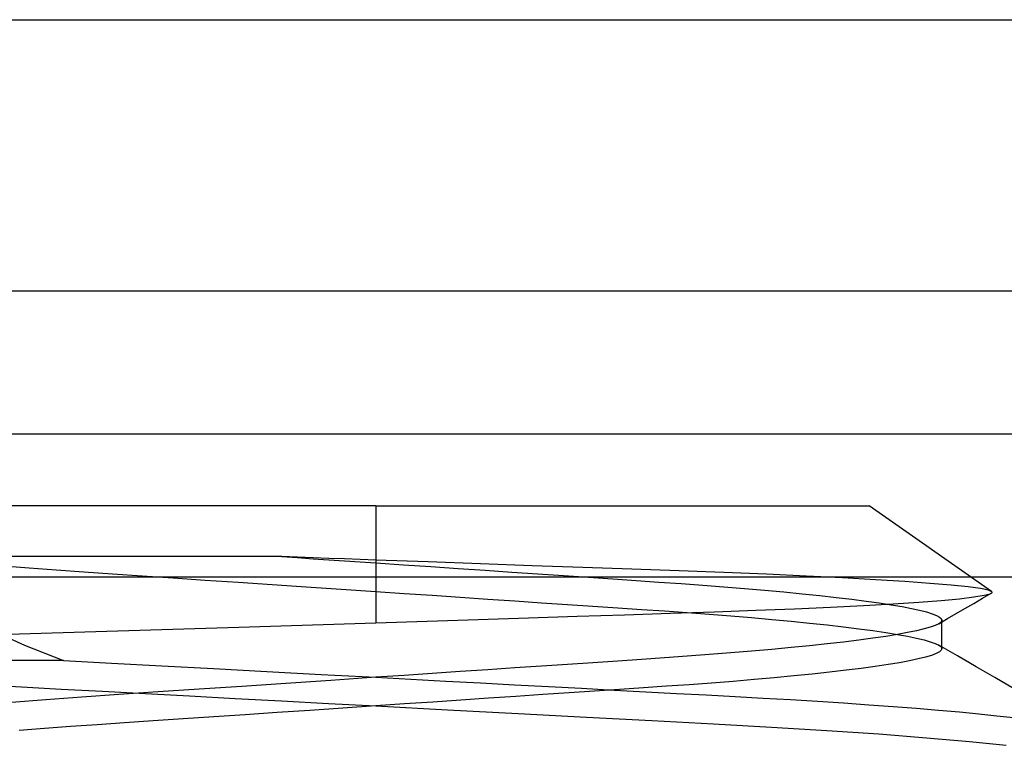
# Model space of a CAD drawing. Units: millimetres. Extents: x -42.8 to 46.5, y -45.6 to 4.8.
# Drawn here: x -25.3 to -21.9, y -5.9 to -3.3 of the extents above; entities that cross this region are included whole.
import ezdxf

# ---------------------------------------------------------------- set-up
doc = ezdxf.new("R2010")
doc.units = ezdxf.units.MM
doc.layers.add('MAIN-2', color=7, linetype='Continuous')

msp = doc.modelspace()

# ---------------------------------------------------------------- linework, layer by layer
at = {"layer": 'MAIN-2'}
for p, q in [((-30.05, -3.3375), (-18.05, -3.3375)), ((-20.8, -4.2875), (-27.3, -4.2875)), ((-18.05, -4.7875), (-30.05, -4.7875)), ((-24.05, -5.0375), (-25.7764, -5.0375)), ((-24.05, -5.0375), (-24.05, -5.2275)), ((-24.05, -5.0375), (-22.3236, -5.0375)), ((-24.05, -5.0375), (-24.05, -5.4468)), ((-21.8958, -5.3371), (-22.3236, -5.0375)), ((-24.379, -5.2154), (-25.6759, -5.2154)), ((-24.379, -5.2154), (-24.3247, -5.219)), ((-24.3245, -5.2174), (-24.379, -5.2154)), ((-24.3247, -5.219), (-24.2702, -5.2227)), ((-24.2698, -5.2194), (-24.3245, -5.2174)), ((-24.2702, -5.2227), (-24.2153, -5.2264)), ((-24.215, -5.2215), (-24.2698, -5.2194)), ((-24.2153, -5.2264), (-24.1603, -5.2301)), ((-24.16, -5.2235), (-24.215, -5.2215)), ((-24.1603, -5.2301), (-24.1052, -5.2338)), ((-24.105, -5.2255), (-24.16, -5.2235)), ((-24.1052, -5.2338), (-24.05, -5.2375)), ((-24.05, -5.2275), (-24.105, -5.2255)), ((-23.8669, -5.2342), (-24.05, -5.2275)), ((-23.6844, -5.2408), (-23.8669, -5.2342)), ((-25.3546, -5.2471), (-25.2633, -5.2546)), ((-25.2633, -5.2546), (-25.1688, -5.2618)), ((-25.1688, -5.2618), (-25.0716, -5.2687)), ((-25.0716, -5.2687), (-24.9719, -5.2755)), ((-24.05, -5.2375), (-23.9536, -5.244)), ((-23.9536, -5.244), (-23.8575, -5.2505)), ((-23.8575, -5.2505), (-23.7621, -5.2569)), ((-23.7621, -5.2569), (-23.6677, -5.2633)), ((-23.5029, -5.2473), (-23.6844, -5.2408)), ((-23.6677, -5.2633), (-23.5746, -5.2695)), ((-23.5746, -5.2695), (-23.4832, -5.2757)), ((-23.3255, -5.2535), (-23.5029, -5.2473)), ((-23.1543, -5.2596), (-23.3255, -5.2535)), ((-22.9895, -5.2655), (-23.1543, -5.2596)), ((-22.8321, -5.2714), (-22.9895, -5.2655)), ((-22.6835, -5.2773), (-22.8321, -5.2714)), ((-20.8, -5.2875), (-27.3, -5.2875)), ((-20.8, -5.2875), (-27.3, -5.2875)), ((-20.8, -5.2875), (-27.3, -5.2875)), ((-20.8, -5.2875), (-27.3, -5.2875)), ((-20.8, -5.2875), (-27.3, -5.2875)), ((-24.9719, -5.2755), (-24.8676, -5.2825)), ((-24.8676, -5.2825), (-24.7592, -5.2898)), ((-24.7592, -5.2898), (-24.6471, -5.2973)), ((-24.6471, -5.2973), (-24.5317, -5.3051)), ((-24.5317, -5.3051), (-24.4137, -5.313)), ((-23.4832, -5.2757), (-23.3937, -5.2817)), ((-23.3937, -5.2817), (-23.3064, -5.2876)), ((-23.3064, -5.2876), (-23.2215, -5.2933)), ((-23.2215, -5.2933), (-23.1392, -5.2988)), ((-23.1392, -5.2988), (-23.0598, -5.3042)), ((-23.0598, -5.3042), (-22.9824, -5.3095)), ((-22.5451, -5.2834), (-22.6835, -5.2773)), ((-22.4178, -5.2898), (-22.5451, -5.2834)), ((-22.302, -5.2962), (-22.4178, -5.2898)), ((-22.1998, -5.3025), (-22.302, -5.2962)), ((-22.1116, -5.3089), (-22.1998, -5.3025)), ((-24.4137, -5.313), (-24.2936, -5.3211)), ((-24.2936, -5.3211), (-24.1721, -5.3293)), ((-24.1721, -5.3293), (-24.05, -5.3375)), ((-24.05, -5.3375), (-23.9513, -5.3442)), ((-22.9824, -5.3095), (-22.9065, -5.3151)), ((-22.9065, -5.3151), (-22.8322, -5.3208)), ((-22.8322, -5.3208), (-22.76, -5.3267)), ((-22.76, -5.3267), (-22.6901, -5.3327)), ((-22.6901, -5.3327), (-22.6228, -5.3389)), ((-22.6228, -5.3389), (-22.5583, -5.3451)), ((-22.0375, -5.3151), (-22.1116, -5.3089)), ((-21.9781, -5.3212), (-22.0375, -5.3151)), ((-21.9344, -5.3272), (-21.9781, -5.3212)), ((-21.9065, -5.3328), (-21.9344, -5.3272)), ((-21.8944, -5.3383), (-21.9065, -5.3328)), ((-21.8938, -5.3395), (-21.8944, -5.3383)), ((-21.8939, -5.3406), (-21.8938, -5.3395)), ((-23.9513, -5.3442), (-23.8531, -5.3508)), ((-23.8531, -5.3508), (-23.7555, -5.3574)), ((-23.7555, -5.3574), (-23.659, -5.3639)), ((-23.659, -5.3639), (-23.564, -5.3703)), ((-23.564, -5.3703), (-23.4707, -5.3765)), ((-22.5583, -5.3451), (-22.4971, -5.3515)), ((-22.4971, -5.3515), (-22.4393, -5.3579)), ((-22.4393, -5.3579), (-22.3852, -5.3644)), ((-22.3852, -5.3644), (-22.3349, -5.3709)), ((-22.3349, -5.3709), (-22.2888, -5.3774)), ((-22.2405, -5.3804), (-22.1501, -5.3745)), ((-22.1501, -5.3745), (-22.0724, -5.3685)), ((-22.0724, -5.3685), (-22.008, -5.3625)), ((-22.008, -5.3625), (-21.9576, -5.3566)), ((-21.9582, -5.379), (-21.9275, -5.3612)), ((-21.9576, -5.3566), (-21.9218, -5.3508)), ((-21.9275, -5.3612), (-21.8968, -5.3434)), ((-21.9218, -5.3508), (-21.9005, -5.3451)), ((-21.9005, -5.3451), (-21.8979, -5.344)), ((-21.8979, -5.344), (-21.896, -5.3428)), ((-21.896, -5.3428), (-21.8946, -5.3417)), ((-21.8946, -5.3417), (-21.8939, -5.3406)), ((-23.4707, -5.3765), (-23.3794, -5.3827)), ((-23.3794, -5.3827), (-23.2905, -5.3887)), ((-23.2905, -5.3887), (-23.2041, -5.3945)), ((-23.2041, -5.3945), (-23.1206, -5.4001)), ((-23.1206, -5.4001), (-23.04, -5.4055)), ((-23.04, -5.4055), (-22.9612, -5.4111)), ((-23.0192, -5.4135), (-22.8652, -5.4083)), ((-22.8652, -5.4083), (-22.7205, -5.4031)), ((-22.7205, -5.4031), (-22.5852, -5.3977)), ((-22.5852, -5.3977), (-22.4593, -5.3921)), ((-22.4593, -5.3921), (-22.3438, -5.3863)), ((-22.3438, -5.3863), (-22.2405, -5.3804)), ((-22.2888, -5.3774), (-22.2468, -5.3838)), ((-22.2468, -5.3838), (-22.2092, -5.3902)), ((-22.2092, -5.3902), (-22.176, -5.3966)), ((-22.176, -5.3966), (-22.1474, -5.4029)), ((-22.1474, -5.4029), (-22.1233, -5.409)), ((-22.1233, -5.409), (-22.1037, -5.415)), ((-22.0195, -5.4146), (-21.9888, -5.3968)), ((-21.9888, -5.3968), (-21.9582, -5.379)), ((-24.05, -5.4468), (-23.8705, -5.4411)), ((-23.8705, -5.4411), (-23.6919, -5.4353)), ((-23.6919, -5.4353), (-23.5164, -5.4297)), ((-23.5164, -5.4297), (-23.3458, -5.4242)), ((-23.3458, -5.4242), (-23.1801, -5.4188)), ((-23.1801, -5.4188), (-23.0192, -5.4135)), ((-22.9612, -5.4111), (-22.8839, -5.4168)), ((-22.8839, -5.4168), (-22.8086, -5.4227)), ((-22.8086, -5.4227), (-22.7354, -5.4288)), ((-22.7354, -5.4288), (-22.6648, -5.435)), ((-22.6648, -5.435), (-22.597, -5.4413)), ((-22.597, -5.4413), (-22.5324, -5.4478)), ((-22.1037, -5.415), (-22.0886, -5.4209)), ((-22.0886, -5.4209), (-22.078, -5.4266)), ((-22.0808, -5.4501), (-22.0501, -5.4324)), ((-22.078, -5.4266), (-22.0717, -5.4322)), ((-22.0724, -5.4437), (-22.0745, -5.4458)), ((-22.0708, -5.4416), (-22.0724, -5.4437)), ((-22.0717, -5.4322), (-22.0696, -5.4375)), ((-22.0699, -5.4396), (-22.0708, -5.4416)), ((-22.0696, -5.4375), (-22.0699, -5.4396)), ((-22.0696, -5.5375), (-22.0696, -5.4375)), ((-22.0501, -5.4324), (-22.0195, -5.4146)), ((-25.4197, -5.4893), (-24.992, -5.476)), ((-25.4012, -5.47), (-25.2803, -5.5252)), ((-24.992, -5.476), (-24.5299, -5.4618)), ((-24.5299, -5.4618), (-24.05, -5.4468)), ((-22.5324, -5.4478), (-22.4712, -5.4543)), ((-22.4712, -5.4543), (-22.4138, -5.4609)), ((-22.4138, -5.4609), (-22.3603, -5.4675)), ((-22.3603, -5.4675), (-22.3109, -5.4742)), ((-22.3109, -5.4742), (-22.2659, -5.4808)), ((-22.1583, -5.4747), (-22.1895, -5.4811)), ((-22.1318, -5.4683), (-22.1583, -5.4747)), ((-22.1101, -5.4621), (-22.1318, -5.4683)), ((-22.0931, -5.456), (-22.1101, -5.4621)), ((-22.0808, -5.4501), (-22.0931, -5.456)), ((-22.0773, -5.448), (-22.0808, -5.4501)), ((-22.0745, -5.4458), (-22.0773, -5.448)), ((-22.3603, -5.5075), (-22.4138, -5.5142)), ((-22.3109, -5.5009), (-22.3603, -5.5075)), ((-22.2659, -5.4943), (-22.3109, -5.5009)), ((-22.2659, -5.4808), (-22.2254, -5.4874)), ((-22.2254, -5.4877), (-22.2659, -5.4943)), ((-22.1895, -5.4811), (-22.2254, -5.4877)), ((-22.2254, -5.4874), (-22.1895, -5.4939)), ((-22.1895, -5.4939), (-22.1583, -5.5004)), ((-22.1583, -5.5004), (-22.1318, -5.5067)), ((-22.1318, -5.5067), (-22.1101, -5.5129)), ((-25.2803, -5.5252), (-25.1433, -5.5792)), ((-22.7354, -5.5463), (-22.8086, -5.5524)), ((-22.6648, -5.5401), (-22.7354, -5.5463)), ((-22.597, -5.5337), (-22.6648, -5.5401)), ((-22.5324, -5.5273), (-22.597, -5.5337)), ((-22.4712, -5.5208), (-22.5324, -5.5273)), ((-22.4138, -5.5142), (-22.4712, -5.5208)), ((-22.1101, -5.5129), (-22.0931, -5.519)), ((-22.0931, -5.519), (-22.0808, -5.5249)), ((-22.0808, -5.5249), (-22.0773, -5.5271)), ((-22.0155, -5.5628), (-22.0808, -5.5249)), ((-22.0718, -5.543), (-22.0785, -5.5488)), ((-22.0773, -5.5271), (-22.0745, -5.5292)), ((-22.0745, -5.5292), (-22.0724, -5.5313)), ((-22.0724, -5.5313), (-22.0708, -5.5334)), ((-22.0696, -5.5375), (-22.0718, -5.543)), ((-22.0708, -5.5334), (-22.0699, -5.5355)), ((-22.0699, -5.5355), (-22.0696, -5.5375)), ((-25.1433, -5.5792), (-26.4109, -5.5792)), ((-25.1433, -5.5792), (-24.9753, -5.5882)), ((-23.2041, -5.5806), (-23.2905, -5.5864)), ((-23.1206, -5.575), (-23.2041, -5.5806)), ((-23.04, -5.5695), (-23.1206, -5.575)), ((-22.9612, -5.564), (-23.04, -5.5695)), ((-22.8839, -5.5583), (-22.9612, -5.564)), ((-22.8086, -5.5524), (-22.8839, -5.5583)), ((-22.1829, -5.5798), (-22.2182, -5.5864)), ((-22.1524, -5.5734), (-22.1829, -5.5798)), ((-22.1268, -5.567), (-22.1524, -5.5734)), ((-22.1059, -5.5608), (-22.1268, -5.567)), ((-22.0899, -5.5547), (-22.1059, -5.5608)), ((-22.0785, -5.5488), (-22.0899, -5.5547)), ((-21.9501, -5.6007), (-22.0155, -5.5628)), ((-24.9753, -5.5882), (-24.7998, -5.5975)), ((-24.7998, -5.5975), (-24.6181, -5.6072)), ((-24.6181, -5.6072), (-24.4315, -5.6172)), ((-23.659, -5.6112), (-23.7555, -5.6177)), ((-23.564, -5.6048), (-23.659, -5.6112)), ((-23.4707, -5.5985), (-23.564, -5.6048)), ((-23.3794, -5.5924), (-23.4707, -5.5985)), ((-23.2905, -5.5864), (-23.3794, -5.5924)), ((-22.405, -5.6131), (-22.4624, -5.6198)), ((-22.3518, -5.6064), (-22.405, -5.6131)), ((-22.3027, -5.5997), (-22.3518, -5.6064)), ((-22.2582, -5.5931), (-22.3027, -5.5997)), ((-22.2182, -5.5864), (-22.2582, -5.5931)), ((-21.8849, -5.6386), (-21.9501, -5.6007)), ((-24.4315, -5.6172), (-24.2416, -5.6273)), ((-24.2084, -5.6482), (-24.3652, -5.6588)), ((-24.2416, -5.6273), (-24.05, -5.6375)), ((-24.05, -5.6375), (-24.2084, -5.6482)), ((-23.9513, -5.6309), (-24.05, -5.6375)), ((-24.05, -5.6375), (-23.9275, -5.6441)), ((-23.8531, -5.6243), (-23.9513, -5.6309)), ((-23.9275, -5.6441), (-23.8055, -5.6506)), ((-23.7555, -5.6177), (-23.8531, -5.6243)), ((-22.7269, -5.6456), (-22.8004, -5.6517)), ((-22.6561, -5.6393), (-22.7269, -5.6456)), ((-22.5882, -5.6329), (-22.6561, -5.6393)), ((-22.5235, -5.6264), (-22.5882, -5.6329)), ((-22.4624, -5.6198), (-22.5235, -5.6264)), ((-21.8196, -5.6765), (-21.8849, -5.6386)), ((-25.4226, -5.6641), (-25.2898, -5.6714)), ((-25.2898, -5.6714), (-25.1518, -5.6788)), ((-25.1518, -5.6788), (-25.0074, -5.6865)), ((-24.6686, -5.6792), (-24.8126, -5.6889)), ((-24.5191, -5.6691), (-24.6686, -5.6792)), ((-24.3652, -5.6588), (-24.5191, -5.6691)), ((-23.8055, -5.6506), (-23.6844, -5.657)), ((-23.6844, -5.657), (-23.5646, -5.6634)), ((-23.5646, -5.6634), (-23.4464, -5.6697)), ((-23.4464, -5.6697), (-23.3304, -5.6759)), ((-23.3304, -5.6759), (-23.2169, -5.682)), ((-23.1981, -5.6802), (-23.2849, -5.686)), ((-23.2169, -5.682), (-23.1061, -5.6879)), ((-23.1141, -5.6745), (-23.1981, -5.6802)), ((-23.0331, -5.669), (-23.1141, -5.6745)), ((-22.9538, -5.6635), (-23.0331, -5.669)), ((-22.8761, -5.6577), (-22.9538, -5.6635)), ((-22.8004, -5.6517), (-22.8761, -5.6577)), ((-25.205, -5.7159), (-25.3255, -5.7255)), ((-25.0797, -5.7069), (-25.205, -5.7159)), ((-24.9498, -5.6981), (-25.0797, -5.7069)), ((-25.0074, -5.6865), (-24.8572, -5.6945)), ((-24.8126, -5.6889), (-24.9498, -5.6981)), ((-24.8572, -5.6945), (-24.7021, -5.7028)), ((-24.7021, -5.7028), (-24.5428, -5.7112)), ((-24.5428, -5.7112), (-24.3803, -5.7199)), ((-23.7532, -5.7175), (-23.8515, -5.7242)), ((-23.656, -5.711), (-23.7532, -5.7175)), ((-23.5602, -5.7046), (-23.656, -5.711)), ((-23.4663, -5.6982), (-23.5602, -5.7046)), ((-23.3744, -5.692), (-23.4663, -5.6982)), ((-23.2849, -5.686), (-23.3744, -5.692)), ((-23.1061, -5.6879), (-22.9984, -5.6936)), ((-22.9984, -5.6936), (-22.8942, -5.6992)), ((-22.8942, -5.6992), (-22.7935, -5.7045)), ((-22.7935, -5.7045), (-22.6954, -5.7099)), ((-22.6954, -5.7099), (-22.5991, -5.7155)), ((-22.5991, -5.7155), (-22.505, -5.7213)), ((-24.2812, -5.7531), (-24.3953, -5.7608)), ((-24.3803, -5.7199), (-24.2157, -5.7287)), ((-24.1659, -5.7453), (-24.2812, -5.7531)), ((-24.2157, -5.7287), (-24.05, -5.7375)), ((-24.05, -5.7375), (-24.1659, -5.7453)), ((-23.9506, -5.7308), (-24.05, -5.7375)), ((-24.05, -5.7375), (-23.7994, -5.7509)), ((-23.8515, -5.7242), (-23.9506, -5.7308)), ((-23.7994, -5.7509), (-23.5526, -5.7641)), ((-22.505, -5.7213), (-22.4135, -5.7272)), ((-22.4135, -5.7272), (-22.325, -5.7333)), ((-22.325, -5.7333), (-22.2398, -5.7395)), ((-22.2398, -5.7395), (-22.1584, -5.7458)), ((-22.1584, -5.7458), (-22.0811, -5.7522)), ((-22.0811, -5.7522), (-22.0083, -5.7587)), ((-24.725, -5.783), (-24.8291, -5.79)), ((-24.6177, -5.7758), (-24.725, -5.783)), ((-24.5076, -5.7683), (-24.6177, -5.7758)), ((-24.3953, -5.7608), (-24.5076, -5.7683)), ((-23.5526, -5.7641), (-23.3131, -5.7768)), ((-23.3131, -5.7768), (-23.0842, -5.789)), ((-22.0083, -5.7587), (-21.9401, -5.7652)), ((-21.9401, -5.7652), (-21.877, -5.7717)), ((-21.877, -5.7717), (-21.819, -5.7782)), ((-25.2102, -5.8163), (-25.2987, -5.8233)), ((-25.1191, -5.8097), (-25.2102, -5.8163)), ((-25.026, -5.8032), (-25.1191, -5.8097)), ((-24.9295, -5.7967), (-25.026, -5.8032)), ((-24.8291, -5.79), (-24.9295, -5.7967)), ((-23.0842, -5.789), (-22.8685, -5.8005)), ((-22.8685, -5.8005), (-22.6662, -5.8116)), ((-22.6662, -5.8116), (-22.4725, -5.8233)), ((-22.4725, -5.8233), (-22.2903, -5.8358)), ((-22.2903, -5.8358), (-22.123, -5.8487)), ((-22.123, -5.8487), (-21.9734, -5.8619)), ((-21.9734, -5.8619), (-21.8443, -5.8753))]:
    msp.add_line(p, q, dxfattribs=at)

doc.saveas('drawing.dxf')
